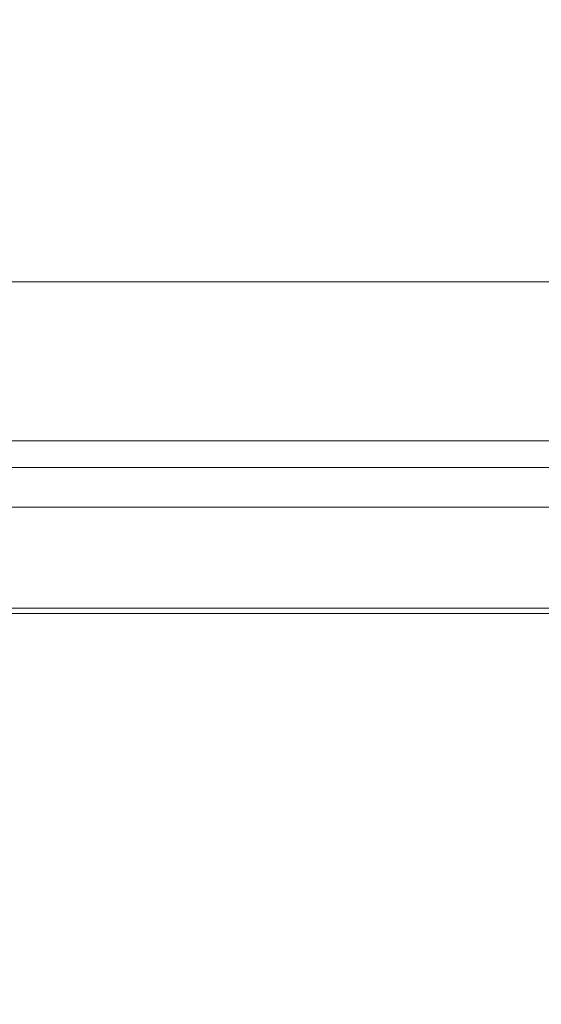
# Model space of a CAD drawing. Units: millimetres. Extents: x 1269 to 17277, y 1747 to 12981.
# Drawn here: x 9389 to 9487, y 8628 to 8814 of the extents above; entities that cross this region are included whole.
import ezdxf

# ---------------------------------------------------------------- set-up
doc = ezdxf.new("R2010")
doc.units = ezdxf.units.MM
doc.header["$MEASUREMENT"] = 0
doc.linetypes.add('DGN Style 2', pattern=[522.328443, 313.397066, -208.931377])
for name, color, linetype, lineweight in [('access-new - Level 25', 7, 'Continuous', 0), ('access-new - Level 26', 7, 'Continuous', 0), ('common - Level 25', 7, 'Continuous', 0), ('Level 15', 7, 'Continuous', 0)]:
    doc.layers.add(name, color=color, linetype=linetype, lineweight=lineweight)

msp = doc.modelspace()

# ---------------------------------------------------------------- linework, layer by layer
at = {"layer": 'access-new - Level 25', "color": 7, "linetype": 'Continuous', "lineweight": 13}
for p, q in [((9132.31, 8722.13), (9545.24, 8722.13)), ((9132.31, 8703.13), (9545.24, 8703.13))]:
    msp.add_line(p, q, dxfattribs=at)
at = {"layer": 'access-new - Level 26', "color": 7, "linetype": 'Continuous', "lineweight": 13}
for p, q in [((9381.03, 8702.13), (9398.15, 8702.13)), ((9430.92, 8702.13), (9435.8, 8702.13)), ((9444.78, 8702.13), (9449.71, 8702.13)), ((9449.68, 8702.13), (9454.54, 8702.13)), ((9455.25, 8702.13), (9460.22, 8702.13)), ((9460.11, 8702.13), (9461.93, 8702.13)), ((9463.63, 8702.13), (9468.1, 8702.13))]:
    msp.add_line(p, q, dxfattribs=at)
at = {"layer": 'access-new - Level 26', "color": 7, "linetype": 'Continuous', "lineweight": 13, "flags": 128}
for points in [[(8925.32, 8702.13), (8728.23, 8702.13), (8724.68, 8702.13), (8728.23, 8702.13), (8726.13, 8702.13), (8924.56, 8702.13), (8924.86, 8702.13), (8925.18, 8702.13), (9113.68, 8702.13), (8925.18, 8702.13), (9113.68, 8702.13), (9113.73, 8702.13), (9113.77, 8702.13), (9533.4, 8702.13), (9113.77, 8702.13), (9537.45, 8702.13), (9533.4, 8702.13), (9536.5, 8702.13), (9110.36, 8702.13), (8925.32, 8702.13)], [(9411.7, 8702.13), (9398.15, 8702.13), (9397.13, 8702.13), (9401.1, 8702.13), (9401.1, 8702.13)], [(9405.32, 8702.13), (9408.53, 8702.13), (9406.75, 8702.13), (9406.75, 8702.13)], [(9506.11, 8702.13), (9411.7, 8702.13), (9411.7, 8702.13)], [(9433.07, 8702.13), (9443.07, 8702.13), (9442.85, 8702.13), (9442.85, 8702.13)], [(9449.32, 8702.13), (9459.32, 8702.13), (9455.2, 8702.13), (9455.2, 8702.13)], [(9451.79, 8702.13), (9461.79, 8702.13), (9452.28, 8702.13), (9452.28, 8702.13)]]:
    msp.add_lwpolyline(points, dxfattribs=at)
at = {"layer": 'access-new - Level 26', "color": 7, "linetype": 'Continuous', "lineweight": 13}
for points, knots in [([(9364.59, 8702.13), (9366.34, 8702.13), (9368.58, 8702.13), (9373.8, 8702.13), (9379.89, 8702.13), (9386.86, 8702.13), (9393.34, 8702.13), (9396.27, 8702.13), (9398.33, 8702.13), (9398.4, 8702.13), (9398.46, 8702.13), (9398.52, 8702.13), (9396.92, 8702.13), (9395.32, 8702.13), (9393.71, 8702.13), (9391.96, 8702.13), (9389.72, 8702.13), (9384.5, 8702.13), (9378.41, 8702.13), (9371.45, 8702.13), (9364.97, 8702.13), (9362.03, 8702.13), (9359.97, 8702.13), (9359.9, 8702.13), (9359.84, 8702.13), (9359.78, 8702.13), (9361.38, 8702.13), (9362.99, 8702.13), (9364.59, 8702.13)], [0, 0, 0, 0, 0.041667, 0.041667, 0.083333, 0.125, 0.125, 0.166667, 0.166667, 0.166667, 0.333333, 0.333333, 0.333333, 0.5, 0.5, 0.5, 0.541667, 0.541667, 0.583333, 0.625, 0.625, 0.666667, 0.666667, 0.666667, 0.833333, 0.833333, 0.833333, 1, 1, 1, 1]), ([(9448.94, 8702.13), (9445.8, 8702.13), (9442.52, 8702.13), (9435.74, 8702.13), (9432.21, 8702.13), (9425.39, 8702.13), (9422.45, 8702.13), (9416.82, 8702.13), (9413.84, 8702.13), (9410.07, 8702.13), (9409.16, 8702.13), (9406.55, 8702.13), (9405.75, 8702.13), (9402.92, 8702.13), (9401.62, 8702.13), (9396.62, 8702.13), (9392.7, 8702.13), (9386.03, 8702.13), (9381.62, 8702.13), (9377.2, 8702.13), (9374.37, 8702.13), (9373.89, 8702.13), (9373.42, 8702.13)], [0, 0, 0, 0, 0.0958489, 0.0958489, 0.1994869, 0.1994869, 0.2605092, 0.2605092, 0.3311049, 0.3311049, 0.3488145, 0.3488145, 0.3988106, 0.3988106, 0.4423698, 0.4423698, 0.5474592, 0.5474592, 0.5942504, 0.6476037, 0.6476037, 0.6582806, 0.6582806, 0.6582806, 0.6582806]), ([(9373.42, 8702.13), (9376.2, 8702.13), (9378.91, 8702.13), (9384.65, 8702.13), (9387.36, 8702.13), (9391.77, 8702.13), (9393.48, 8702.13), (9399.17, 8702.13), (9397.5, 8702.13), (9402.85, 8702.13), (9405.82, 8702.13), (9414.51, 8702.13), (9419.88, 8702.13), (9427.54, 8702.13), (9430.91, 8702.13), (9435.2, 8702.13), (9436.12, 8702.13), (9438.28, 8702.13), (9438.49, 8702.13), (9441.3, 8702.13), (9442.68, 8702.13), (9448.75, 8702.13), (9451.1, 8702.13), (9453.44, 8702.13), (9453.47, 8702.13), (9453.49, 8702.13), (9453.52, 8702.13)], [0, 0, 0, 0, 0.035735, 0.035735, 0.067543, 0.067543, 0.087679, 0.087679, 0.134873, 0.134873, 0.196777, 0.196777, 0.251998, 0.251998, 0.295825, 0.295825, 0.327377, 0.327377, 0.374837, 0.374837, 0.426341, 0.426341, 0.458452, 0.458452, 0.458452, 1, 1, 1, 1]), ([(9383.5, 8702.13), (9385.09, 8702.13), (9387.23, 8702.13), (9392.29, 8702.13), (9398.29, 8702.13), (9405.13, 8702.13), (9411.42, 8702.13), (9414.22, 8702.13), (9416.09, 8702.13), (9416.14, 8702.13), (9416.2, 8702.13), (9416.25, 8702.13), (9414.63, 8702.13), (9413.02, 8702.13), (9411.4, 8702.13), (9409.82, 8702.13), (9407.68, 8702.13), (9402.61, 8702.13), (9396.62, 8702.13), (9389.77, 8702.13), (9383.48, 8702.13), (9380.68, 8702.13), (9378.81, 8702.13), (9378.76, 8702.13), (9378.71, 8702.13), (9378.66, 8702.13), (9380.27, 8702.13), (9381.89, 8702.13), (9383.5, 8702.13)], [0, 0, 0, 0, 0.041667, 0.041667, 0.083333, 0.125, 0.125, 0.166667, 0.166667, 0.166667, 0.333333, 0.333333, 0.333333, 0.5, 0.5, 0.5, 0.541667, 0.541667, 0.583333, 0.625, 0.625, 0.666667, 0.666667, 0.666667, 0.833333, 0.833333, 0.833333, 1, 1, 1, 1]), ([(9389.35, 8702.13), (9388.64, 8702.13), (9387.99, 8702.13), (9387.4, 8702.13), (9387.34, 8702.13), (9387.27, 8702.13), (9387.21, 8702.13), (9388.81, 8702.13), (9390.42, 8702.13), (9392.02, 8702.13)], [0, 0, 0, 0, 0.044129, 0.044129, 0.044129, 0.666667, 0.666667, 0.666667, 1, 1, 1, 1]), ([(9391.13, 8702.13), (9393.92, 8702.13), (9400.31, 8702.13), (9405.71, 8702.13), (9407.78, 8702.13), (9407.84, 8702.13), (9407.9, 8702.13), (9407.96, 8702.13), (9406.36, 8702.13), (9404.76, 8702.13), (9403.15, 8702.13), (9401.41, 8702.13), (9399.17, 8702.13), (9394.73, 8702.13), (9392.69, 8702.13), (9390.51, 8702.13)], [0, 0, 0, 0, 0.084016, 0.184001, 0.184001, 0.184001, 0.583943, 0.583943, 0.583943, 0.875915, 0.875915, 0.875915, 0.948907, 0.948907, 1, 1, 1, 1]), ([(9405.3, 8702.13), (9405.35, 8702.13), (9405.96, 8702.13), (9406.69, 8702.13), (9405.65, 8702.13), (9404.1, 8702.13), (9400.74, 8702.13), (9399.25, 8702.13), (9397.76, 8702.13), (9396.28, 8702.13), (9396.46, 8702.13), (9396.64, 8702.13), (9396.82, 8702.13), (9399.66, 8702.13), (9400.8, 8702.13), (9401.63, 8702.13), (9401.27, 8702.13), (9400.86, 8702.13), (9400.86, 8702.13), (9400.86, 8702.13), (9400.86, 8702.13)], [0, 0, 0, 0, 0.041558, 0.110823, 0.110823, 0.180087, 0.180087, 0.180087, 0.457143, 0.457143, 0.457143, 0.685714, 0.685714, 0.685714, 0.742857, 0.742857, 0.8, 0.8, 0.8, 1, 1, 1, 1]), ([(9410.94, 8702.13), (9412.52, 8702.13), (9414.66, 8702.13), (9419.73, 8702.13), (9425.72, 8702.13), (9432.57, 8702.13), (9438.86, 8702.13), (9441.65, 8702.13), (9443.53, 8702.13), (9443.58, 8702.13), (9443.63, 8702.13), (9443.68, 8702.13), (9442.06, 8702.13), (9440.45, 8702.13), (9438.83, 8702.13), (9437.25, 8702.13), (9435.11, 8702.13), (9430.04, 8702.13), (9424.05, 8702.13), (9417.2, 8702.13), (9410.91, 8702.13), (9408.12, 8702.13), (9406.24, 8702.13), (9406.19, 8702.13), (9406.14, 8702.13), (9406.09, 8702.13), (9407.71, 8702.13), (9409.32, 8702.13), (9410.94, 8702.13)], [0, 0, 0, 0, 0.041667, 0.041667, 0.083333, 0.125, 0.125, 0.166667, 0.166667, 0.166667, 0.333333, 0.333333, 0.333333, 0.5, 0.5, 0.5, 0.541667, 0.541667, 0.583333, 0.625, 0.625, 0.666667, 0.666667, 0.666667, 0.833333, 0.833333, 0.833333, 1, 1, 1, 1]), ([(9409, 8702.13), (9411.83, 8702.13), (9414.77, 8702.13), (9420.77, 8702.13), (9423.7, 8702.13), (9425.77, 8702.13), (9425.83, 8702.13), (9425.89, 8702.13), (9425.96, 8702.13), (9424.35, 8702.13), (9422.75, 8702.13), (9421.14, 8702.13), (9419.4, 8702.13), (9417.16, 8702.13), (9412.68, 8702.13), (9410.6, 8702.13), (9408.37, 8702.13)], [0, 0, 0, 0, 0.084957, 0.084957, 0.184635, 0.184635, 0.184635, 0.583347, 0.583347, 0.583347, 0.87502, 0.87502, 0.87502, 0.947939, 0.947939, 1, 1, 1, 1]), ([(9455.4, 8702.13), (9455, 8702.13), (9453.83, 8702.13), (9452.65, 8702.13), (9449.69, 8702.13), (9448.64, 8702.13), (9447.94, 8702.13), (9448.45, 8702.13), (9447.92, 8702.13), (9447.67, 8702.13), (9444.72, 8702.13), (9441.73, 8702.13), (9435.16, 8702.13), (9432.45, 8702.13), (9426.07, 8702.13), (9422.41, 8702.13), (9416.94, 8702.13), (9415.88, 8702.13), (9413.82, 8702.13), (9413.22, 8702.13), (9411.99, 8702.13), (9409.95, 8702.13), (9413.88, 8702.13), (9416.33, 8702.13), (9421.4, 8702.13), (9424.15, 8702.13), (9428.53, 8702.13), (9430.43, 8702.13), (9435.23, 8702.13), (9437.95, 8702.13), (9441.9, 8702.13), (9442.68, 8702.13), (9443.47, 8702.13), (9443.47, 8702.13), (9443.47, 8702.13), (9443.47, 8702.13)], [0, 0, 0, 0, 0.006056, 0.017924, 0.017924, 0.05146, 0.05146, 0.084438, 0.084438, 0.143337, 0.143337, 0.191641, 0.191641, 0.225378, 0.225378, 0.271228, 0.271228, 0.293925, 0.293925, 0.332474, 0.332474, 0.360229, 0.360229, 0.389329, 0.389329, 0.424257, 0.424257, 0.444337, 0.444337, 0.487224, 0.487224, 0.49777, 0.49777, 0.49777, 1, 1, 1, 1]), ([(9416.1, 8702.13), (9414.79, 8702.13), (9413.48, 8702.13), (9412.18, 8702.13), (9412.18, 8702.13), (9412.18, 8702.13), (9412.18, 8702.13)], [0, 0, 0, 0, 0.5, 0.5, 0.5, 1, 1, 1, 1]), ([(9416.54, 8702.13), (9415.9, 8702.13), (9415.31, 8702.13), (9414.8, 8702.13), (9414.75, 8702.13), (9414.7, 8702.13), (9414.64, 8702.13), (9416.26, 8702.13), (9417.87, 8702.13), (9419.49, 8702.13)], [0, 0, 0, 0, 0.042878, 0.042878, 0.042878, 0.666667, 0.666667, 0.666667, 1, 1, 1, 1]), ([(9415.87, 8702.13), (9416.39, 8702.13), (9417.95, 8702.13), (9421.31, 8702.13), (9422.8, 8702.13), (9424.28, 8702.13), (9425.77, 8702.13)], [0, 0, 0, 0, 0.2, 0.2, 0.2, 1, 1, 1, 1]), ([(9418.58, 8702.13), (9421.37, 8702.13), (9427.75, 8702.13), (9433.14, 8702.13), (9435.21, 8702.13), (9435.27, 8702.13), (9435.33, 8702.13), (9435.4, 8702.13), (9433.79, 8702.13), (9432.19, 8702.13), (9430.59, 8702.13), (9428.84, 8702.13), (9426.6, 8702.13), (9422.09, 8702.13), (9419.97, 8702.13), (9417.7, 8702.13)], [0, 0, 0, 0, 0.08373, 0.183552, 0.183552, 0.183552, 0.58284, 0.58284, 0.58284, 0.87426, 0.87426, 0.87426, 0.947115, 0.947115, 1, 1, 1, 1]), ([(9419.79, 8702.13), (9421.34, 8702.13), (9423.37, 8702.13), (9425.75, 8702.13), (9425.75, 8702.13), (9425.75, 8702.13), (9425.75, 8702.13)], [0, 0, 0, 0, 0.189842, 0.189842, 0.189842, 1, 1, 1, 1]), ([(9425.23, 8702.13), (9422.39, 8702.13), (9421.25, 8702.13), (9420.41, 8702.13), (9420.78, 8702.13), (9421.19, 8702.13), (9421.19, 8702.13), (9421.19, 8702.13), (9421.19, 8702.13)], [0, 0, 0, 0, 0.166667, 0.166667, 0.333333, 0.333333, 0.333333, 1, 1, 1, 1]), ([(9432.39, 8702.13), (9429.18, 8702.13), (9425.76, 8702.13), (9422.61, 8702.13), (9422.61, 8702.13), (9422.61, 8702.13), (9422.61, 8702.13)], [0, 0, 0, 0, 0.2, 0.2, 0.2, 1, 1, 1, 1]), ([(9432.7, 8702.13), (9432.07, 8702.13), (9428.34, 8702.13), (9425.18, 8702.13), (9423.54, 8702.13), (9423.5, 8702.13), (9423.46, 8702.13), (9423.42, 8702.13), (9425.05, 8702.13), (9426.68, 8702.13), (9428.31, 8702.13)], [0, 0, 0, 0, 0.025646, 0.15385, 0.15385, 0.15385, 0.666667, 0.666667, 0.666667, 1, 1, 1, 1]), ([(9428.31, 8702.13), (9429.69, 8702.13), (9431.71, 8702.13), (9434.15, 8702.13), (9434.15, 8702.13), (9434.15, 8702.13), (9434.15, 8702.13)], [0, 0, 0, 0, 0.2, 0.2, 0.2, 1, 1, 1, 1]), ([(9433.66, 8702.13), (9432.2, 8702.13), (9430.75, 8702.13), (9429.3, 8702.13), (9429.3, 8702.13), (9429.3, 8702.13), (9429.3, 8702.13)], [0, 0, 0, 0, 0.5, 0.5, 0.5, 1, 1, 1, 1]), ([(9435.96, 8702.13), (9436.53, 8702.13), (9437.15, 8702.13), (9437.07, 8702.13), (9437, 8702.13)], [0, 0, 0, 0, 0.1624365, 0.2148967, 0.2148967, 0.2148967, 0.2148967]), ([(9441.65, 8702.13), (9444.09, 8702.13), (9449.95, 8702.13), (9456.65, 8702.13), (9462.7, 8702.13), (9465.34, 8702.13), (9466.98, 8702.13), (9467.01, 8702.13), (9467.05, 8702.13), (9467.09, 8702.13), (9465.47, 8702.13), (9463.84, 8702.13), (9462.21, 8702.13), (9460.82, 8702.13), (9458.8, 8702.13), (9453.93, 8702.13), (9448.07, 8702.13), (9441.37, 8702.13), (9438.34, 8702.13), (9438.34, 8702.13), (9438.34, 8702.13), (9438.34, 8702.13)], [0, 0, 0, 0, 0.060952, 0.121905, 0.121905, 0.182857, 0.182857, 0.182857, 0.426667, 0.426667, 0.426667, 0.64, 0.64, 0.64, 0.693333, 0.693333, 0.746667, 0.8, 0.8, 0.8, 1, 1, 1, 1]), ([(9443.69, 8702.13), (9444.81, 8702.13), (9446.65, 8702.13), (9451.25, 8702.13), (9456.91, 8702.13), (9463.38, 8702.13), (9469.09, 8702.13), (9471.5, 8702.13), (9472.81, 8702.13), (9472.84, 8702.13), (9472.86, 8702.13), (9472.89, 8702.13), (9471.24, 8702.13), (9469.6, 8702.13), (9467.96, 8702.13), (9466.85, 8702.13), (9465, 8702.13), (9460.4, 8702.13), (9454.75, 8702.13), (9448.27, 8702.13), (9442.56, 8702.13), (9440.16, 8702.13), (9438.84, 8702.13), (9438.82, 8702.13), (9438.79, 8702.13), (9438.77, 8702.13), (9440.41, 8702.13), (9442.05, 8702.13), (9443.69, 8702.13)], [0, 0, 0, 0, 0.041667, 0.041667, 0.083333, 0.125, 0.125, 0.166667, 0.166667, 0.166667, 0.333333, 0.333333, 0.333333, 0.5, 0.5, 0.5, 0.541667, 0.541667, 0.583333, 0.625, 0.625, 0.666667, 0.666667, 0.666667, 0.833333, 0.833333, 0.833333, 1, 1, 1, 1]), ([(9441.76, 8702.13), (9442.06, 8702.13), (9445.48, 8702.13), (9449.15, 8702.13), (9455.2, 8702.13), (9457.84, 8702.13), (9459.48, 8702.13), (9459.52, 8702.13), (9459.56, 8702.13), (9459.6, 8702.13), (9457.97, 8702.13), (9456.34, 8702.13), (9454.71, 8702.13), (9453.33, 8702.13), (9451.31, 8702.13), (9446.61, 8702.13), (9443.93, 8702.13), (9441.06, 8702.13)], [0, 0, 0, 0, 0.009078, 0.103312, 0.103312, 0.197546, 0.197546, 0.197546, 0.57448, 0.57448, 0.57448, 0.861721, 0.861721, 0.861721, 0.933531, 0.933531, 1, 1, 1, 1]), ([(9445.79, 8702.13), (9444.23, 8702.13), (9442.67, 8702.13), (9441.11, 8702.13), (9441.21, 8702.13), (9441.32, 8702.13), (9441.43, 8702.13), (9443.67, 8702.13), (9444.29, 8702.13), (9444.11, 8702.13), (9443.24, 8702.13), (9442.28, 8702.13), (9442.28, 8702.13), (9442.28, 8702.13), (9442.28, 8702.13)], [0, 0, 0, 0, 0.3, 0.3, 0.3, 0.6, 0.6, 0.6, 0.675, 0.675, 0.75, 0.75, 0.75, 1, 1, 1, 1]), ([(9444.26, 8702.13), (9447.41, 8702.13), (9450.21, 8702.13), (9452.08, 8702.13), (9452.13, 8702.13), (9452.18, 8702.13), (9452.23, 8702.13), (9450.62, 8702.13), (9449, 8702.13), (9447.39, 8702.13), (9445.8, 8702.13), (9443.66, 8702.13), (9441.13, 8702.13), (9441.13, 8702.13), (9441.13, 8702.13), (9441.13, 8702.13)], [0, 0, 0, 0, 0.098462, 0.098462, 0.098462, 0.492308, 0.492308, 0.492308, 0.738462, 0.738462, 0.738462, 0.8, 0.8, 0.8, 1, 1, 1, 1]), ([(9449.71, 8702.13), (9450.82, 8702.13), (9452.66, 8702.13), (9457.27, 8702.13), (9462.92, 8702.13), (9469.4, 8702.13), (9475.11, 8702.13), (9477.51, 8702.13), (9478.82, 8702.13), (9478.85, 8702.13), (9478.87, 8702.13), (9478.9, 8702.13), (9477.26, 8702.13), (9475.62, 8702.13), (9473.97, 8702.13), (9472.86, 8702.13), (9471.02, 8702.13), (9466.42, 8702.13), (9460.76, 8702.13), (9454.29, 8702.13), (9451.43, 8702.13), (9451.43, 8702.13), (9451.43, 8702.13), (9451.43, 8702.13)], [0, 0, 0, 0, 0.053333, 0.053333, 0.106667, 0.16, 0.16, 0.213333, 0.213333, 0.213333, 0.426667, 0.426667, 0.426667, 0.64, 0.64, 0.64, 0.693333, 0.693333, 0.746667, 0.8, 0.8, 0.8, 1, 1, 1, 1]), ([(9453.47, 8702.13), (9452.55, 8702.13), (9451.83, 8702.13), (9451.42, 8702.13), (9451.41, 8702.13), (9451.4, 8702.13), (9451.39, 8702.13), (9453.04, 8702.13), (9454.7, 8702.13), (9456.36, 8702.13)], [0, 0, 0, 0, 0.073115, 0.073115, 0.073115, 0.666667, 0.666667, 0.666667, 1, 1, 1, 1]), ([(9453.17, 8702.13), (9453.02, 8702.13), (9453.23, 8702.13), (9453.8, 8702.13), (9453.96, 8702.13)], [0, 0, 0, 0, 0.131765, 0.1776331, 0.1776331, 0.1776331, 0.1776331]), ([(9460.12, 8702.13), (9458.5, 8702.13), (9456.88, 8702.13), (9455.26, 8702.13), (9455.31, 8702.13), (9455.35, 8702.13), (9455.4, 8702.13), (9455.9, 8702.13), (9456.23, 8702.13), (9456.44, 8702.13)], [0, 0, 0, 0, 0.480178, 0.480178, 0.480178, 0.960356, 0.960356, 0.960356, 1, 1, 1, 1]), ([(9465.68, 8702.13), (9463.98, 8702.13), (9460.11, 8702.13), (9457.18, 8702.13), (9456.12, 8702.13)], [0, 0, 0, 0, 0.1464854, 0.3349902, 0.3349902, 0.3349902, 0.3349902]), ([(9456.36, 8702.13), (9457.07, 8702.13), (9458.66, 8702.13), (9462.83, 8702.13), (9468.16, 8702.13), (9474.27, 8702.13), (9479.46, 8702.13), (9481.51, 8702.13), (9482.36, 8702.13), (9482.37, 8702.13), (9482.38, 8702.13), (9482.39, 8702.13), (9480.73, 8702.13), (9479.08, 8702.13), (9477.42, 8702.13), (9476.71, 8702.13), (9475.12, 8702.13), (9470.94, 8702.13), (9465.61, 8702.13), (9459.5, 8702.13), (9456.91, 8702.13), (9456.91, 8702.13), (9456.91, 8702.13), (9456.91, 8702.13)], [0, 0, 0, 0, 0.053333, 0.053333, 0.106667, 0.16, 0.16, 0.213333, 0.213333, 0.213333, 0.426667, 0.426667, 0.426667, 0.64, 0.64, 0.64, 0.693333, 0.693333, 0.746667, 0.8, 0.8, 0.8, 1, 1, 1, 1]), ([(9460.79, 8702.13), (9459.25, 8702.13), (9457.6, 8702.13), (9456.78, 8702.13), (9456.78, 8702.13), (9456.78, 8702.13), (9456.78, 8702.13)], [0, 0, 0, 0, 0.2, 0.2, 0.2, 1, 1, 1, 1]), ([(9457.15, 8702.13), (9458.69, 8702.13), (9460.34, 8702.13), (9461.52, 8702.13), (9461.71, 8702.13), (9461.66, 8702.13)], [0, 0, 0, 0, 0.25, 0.25, 0.3584687, 0.3584687, 0.3584687, 0.3584687]), ([(9464.71, 8702.13), (9464.46, 8702.13), (9461.97, 8702.13), (9460.28, 8702.13), (9460.12, 8702.13), (9460.12, 8702.13), (9460.12, 8702.13), (9460.12, 8702.13), (9461.79, 8702.13), (9463.46, 8702.13), (9465.12, 8702.13)], [0, 0, 0, 0, 0.014221, 0.14471, 0.14471, 0.14471, 0.666667, 0.666667, 0.666667, 1, 1, 1, 1]), ([(9460.92, 8702.13), (9461.77, 8702.13), (9463.5, 8702.13), (9465.79, 8702.13), (9466.43, 8702.13)], [0, 0, 0, 0, 0.1872643, 0.2551118, 0.2551118, 0.2551118, 0.2551118]), ([(9465.47, 8702.13), (9463.84, 8702.13), (9462.25, 8702.13), (9461.06, 8702.13), (9461.06, 8702.13), (9461.06, 8702.13), (9461.06, 8702.13)], [0, 0, 0, 0, 0.1602, 0.1602, 0.1602, 1, 1, 1, 1]), ([(9468.27, 8702.13), (9466.65, 8702.13), (9465.03, 8702.13), (9463.41, 8702.13), (9463.45, 8702.13), (9463.5, 8702.13), (9463.54, 8702.13), (9464.82, 8702.13), (9465.03, 8702.13), (9464.67, 8702.13)], [0, 0, 0, 0, 0.452193, 0.452193, 0.452193, 0.904386, 0.904386, 0.904386, 1, 1, 1, 1]), ([(9466.58, 8702.13), (9465.87, 8702.13), (9465.22, 8702.13), (9464.66, 8702.13), (9464.66, 8702.13), (9464.66, 8702.13), (9464.66, 8702.13)], [0, 0, 0, 0, 0.082897, 0.082897, 0.082897, 1, 1, 1, 1]), ([(9467.08, 8702.13), (9466.24, 8702.13), (9465.43, 8702.13), (9464.69, 8702.13), (9464.69, 8702.13)], [0, 0, 0, 0, 0.08492239, 0.08492955, 0.08492955, 0.08492955, 0.08492955]), ([(9465.66, 8702.13), (9465.66, 8702.13), (9466.03, 8702.13), (9466.46, 8702.13), (9466.93, 8702.13)], [0, 0, 0, 0, 0.00121012, 0.07367299, 0.07367299, 0.07367299, 0.07367299]), ([(9466.68, 8702.13), (9467.22, 8702.13), (9467.98, 8702.13), (9468.91, 8702.13), (9468.91, 8702.13), (9468.91, 8702.13), (9468.91, 8702.13)], [0, 0, 0, 0, 0.116186, 0.116186, 0.116186, 1, 1, 1, 1]), ([(9469.9, 8702.13), (9471.37, 8702.13), (9475.54, 8702.13), (9480.23, 8702.13), (9484.58, 8702.13), (9486.11, 8702.13), (9486.26, 8702.13), (9486.27, 8702.13), (9486.27, 8702.13), (9486.27, 8702.13), (9484.6, 8702.13), (9482.93, 8702.13), (9481.27, 8702.13), (9481.13, 8702.13), (9479.95, 8702.13), (9476.44, 8702.13), (9473.13, 8702.13), (9469.49, 8702.13), (9468.49, 8702.13)], [0, 0, 0, 0, 0.058501, 0.141458, 0.141458, 0.224415, 0.224415, 0.224415, 0.556242, 0.556242, 0.556242, 0.834363, 0.834363, 0.834363, 0.903893, 0.903893, 0.973424, 1, 1, 1, 1]), ([(9475.9, 8702.13), (9474.65, 8702.13), (9472.69, 8702.13), (9470.58, 8702.13), (9470.58, 8702.13), (9470.58, 8702.13), (9470.58, 8702.13)], [0, 0, 0, 0, 0.2, 0.2, 0.2, 1, 1, 1, 1]), ([(9471.46, 8702.13), (9471.72, 8702.13), (9474.81, 8702.13), (9478.14, 8702.13), (9483.33, 8702.13), (9485.38, 8702.13), (9486.23, 8702.13), (9486.24, 8702.13), (9486.25, 8702.13), (9486.26, 8702.13), (9484.6, 8702.13), (9482.95, 8702.13), (9481.29, 8702.13), (9480.57, 8702.13), (9478.99, 8702.13), (9475.15, 8702.13), (9473, 8702.13), (9470.67, 8702.13)], [0, 0, 0, 0, 0.008509, 0.103451, 0.103451, 0.198393, 0.198393, 0.198393, 0.57816, 0.57816, 0.57816, 0.86724, 0.86724, 0.86724, 0.93951, 0.93951, 1, 1, 1, 1]), ([(9478.45, 8702.13), (9476.8, 8702.13), (9475.14, 8702.13), (9473.48, 8702.13), (9473.49, 8702.13), (9473.5, 8702.13), (9473.51, 8702.13), (9474.17, 8702.13), (9473.56, 8702.13), (9472.3, 8702.13), (9472.3, 8702.13), (9472.3, 8702.13), (9472.3, 8702.13)], [0, 0, 0, 0, 0.333333, 0.333333, 0.333333, 0.666667, 0.666667, 0.666667, 0.75, 0.75, 0.75, 1, 1, 1, 1]), ([(9482.05, 8702.13), (9480.4, 8702.13), (9478.75, 8702.13), (9477.1, 8702.13), (9477.1, 8702.13), (9477.1, 8702.13), (9477.1, 8702.13)], [0, 0, 0, 0, 0.5, 0.5, 0.5, 1, 1, 1, 1]), ([(9478.82, 8702.13), (9479.44, 8702.13), (9480.02, 8702.13), (9480.52, 8702.13), (9480.52, 8702.13), (9480.52, 8702.13), (9480.52, 8702.13)], [0, 0, 0, 0, 0.074546, 0.074546, 0.074546, 1, 1, 1, 1]), ([(9483.47, 8702.13), (9485.46, 8702.13), (9486.83, 8702.13), (9486.98, 8702.13), (9486.98, 8702.13), (9486.98, 8702.13), (9486.98, 8702.13), (9485.31, 8702.13), (9483.65, 8702.13), (9481.98, 8702.13), (9481.98, 8702.13), (9481.98, 8702.13), (9481.98, 8702.13)], [0, 0, 0, 0, 0.095596, 0.095596, 0.095596, 0.5, 0.5, 0.5, 0.75, 0.75, 0.75, 1, 1, 1, 1])]:
    msp.add_open_spline(points, degree=3, knots=knots, dxfattribs=at)
for points in [[(9392.02, 8702.13), (9392.51, 8702.13), (9393.04, 8702.13), (9393.61, 8702.13)], [(9402.35, 8702.13), (9402.62, 8702.13), (9402.93, 8702.13), (9403.27, 8702.13)], [(9402.5, 8702.13), (9403.16, 8702.13), (9403.87, 8702.13), (9404.63, 8702.13)], [(9407.21, 8702.13), (9406.86, 8702.13), (9406.57, 8702.13), (9406.33, 8702.13)], [(9416.15, 8702.13), (9415.93, 8702.13), (9415.7, 8702.13), (9415.65, 8702.13)], [(9416.73, 8702.13), (9416.68, 8702.13), (9416.57, 8702.13), (9416.43, 8702.13)], [(9428.05, 8702.13), (9428, 8702.13), (9428.15, 8702.13), (9428.59, 8702.13)], [(9433.49, 8702.13), (9433.66, 8702.13), (9433.87, 8702.13), (9434.1, 8702.13)], [(9437.35, 8702.13), (9437.14, 8702.13), (9436.93, 8702.13), (9436.72, 8702.13)], [(9446.62, 8702.13), (9446.16, 8702.13), (9445.74, 8702.13), (9445.38, 8702.13)], [(9448.63, 8702.13), (9448.04, 8702.13), (9447.92, 8702.13), (9448.56, 8702.13)], [(9456.35, 8702.13), (9456.1, 8702.13), (9456.48, 8702.13), (9457.82, 8702.13)], [(9459.57, 8702.13), (9459.14, 8702.13), (9459.08, 8702.13), (9459.53, 8702.13)], [(9460.22, 8702.13), (9460.37, 8702.13), (9460.55, 8702.13), (9460.76, 8702.13)], [(9462.42, 8702.13), (9461.51, 8702.13), (9460.93, 8702.13), (9460.84, 8702.13)], [(9461.41, 8702.13), (9461.26, 8702.13), (9461.23, 8702.13), (9461.28, 8702.13)], [(9461.67, 8702.13), (9461.81, 8702.13), (9461.99, 8702.13), (9462.19, 8702.13)], [(9463.14, 8702.13), (9462.73, 8702.13), (9462.68, 8702.13), (9463.13, 8702.13)], [(9464.48, 8702.13), (9464.1, 8702.13), (9464.13, 8702.13), (9464.46, 8702.13)], [(9478.91, 8702.13), (9478.48, 8702.13), (9478.01, 8702.13), (9477.51, 8702.13)], [(9477.81, 8702.13), (9478.84, 8702.13), (9479.86, 8702.13), (9480.84, 8702.13)]]:
    msp.add_open_spline(points, degree=3, dxfattribs=at)
at = {"layer": 'common - Level 25', "color": 7, "linetype": 'Continuous', "lineweight": 13}
for p, q in [((8697.31, 8764.63), (9567.31, 8764.63)), ((9567.31, 8734.63), (8697.31, 8734.63)), ((8697.31, 8729.63), (9567.31, 8729.63))]:
    msp.add_line(p, q, dxfattribs=at)
at = {"layer": 'Level 15', "color": 7, "linetype": 'DGN Style 2', "lineweight": 13}
msp.add_rational_spline([(3253.18, 5319.78), (2905.52, 5099.85), (2671.05, 4761.82), (2586.85, 4359.14), (2559.24, 4343.2), (2531.63, 4327.26), (2504.02, 4311.32), (1996.72, 4018.43), (1845.1, 3452.6), (2138, 2945.3), (2220.48, 2802.44), (2302.95, 2659.59), (2385.43, 2516.73), (2678.32, 2009.43), (3244.15, 1857.81), (3751.45, 2150.71), (3779.06, 2166.65), (3806.67, 2182.59), (3834.28, 2198.53), (4157.81, 2092.22), (4498.32, 2097.91), (4818.12, 2214.97), (5008.09, 2028.42), (5240.06, 1897.72), (5498.04, 1831.86), (5659.53, 1775.32), (5828.21, 1746.65), (5999.31, 1746.65), (6197.97, 1746.65), (6396.64, 1746.65), (6595.31, 1746.65), (6766.41, 1746.65), (6935.09, 1775.32), (7096.58, 1831.86), (7783.59, 2007.25), (8220.52, 2565.67), (8225.51, 3274.7), (8226.43, 3406.08), (8227.35, 3537.47), (8228.28, 3668.85), (8334.89, 3853.5), (8441.5, 4038.16), (8548.11, 4222.81), (8575.03, 4265.44), (8599.77, 4309.38), (8622.26, 4354.51), (8856.26, 4806.64), (8856.26, 5315.74), (8622.26, 5767.87), (8599.77, 5813), (8575.03, 5856.94), (8548.11, 5899.57), (8524.99, 5939.61), (8501.87, 5979.65), (8478.76, 6019.69), (8650.82, 6201.25), (8773.87, 6419.02), (8840.61, 6660.08), (9010.04, 6597.61), (9185.93, 6556.69), (9365.53, 6537.96), (9504.04, 5435.04), (10337.58, 4699.63), (11449.17, 4699.63), (12109.59, 4699.63), (12770.02, 4699.63), (13430.45, 4699.63), (13776.28, 4699.63), (14111.81, 4783.36), (14417.1, 4945.85), (15007.92, 5260.31), (15598.75, 5574.77), (16189.58, 5889.22), (16519.61, 6064.88), (16765.06, 6346.88), (16893.51, 6697.99), (16981.68, 6938.96), (17069.84, 7179.94), (17158, 7420.92), (17212.56, 7570.03), (17242.95, 7725.87), (17248.43, 7884.55), (17257.6, 8150.43), (17266.78, 8416.32), (17275.96, 8682.2), (17281.48, 8842.34), (17261.5, 9001.32), (17216.51, 9155.1), (17111.93, 9512.59), (17007.35, 9870.08), (16902.77, 10227.57), (16741.37, 10779.28), (16317.01, 11167.03), (15753.02, 11278.13), (15439.96, 11708.6), (15126.89, 12139.06), (14813.83, 12569.53), (14635.32, 12814.98), (14369.2, 12960.92), (14066.26, 12979.49), (13503.65, 12915.08), (13014.06, 12630.49), (12679.66, 12173.48), (12589.96, 11990.83), (12558.37, 11789.82), (12587.71, 11588.46), (11948.08, 11953.19), (11212.08, 11974.63), (10552.31, 11647.76), (10407.97, 11719.27), (10256.59, 11774.31), (10100.03, 11812.19), (9307.51, 12431.91), (8317.53, 12252.82), (7792.35, 11394.73), (7623.04, 11394.73), (7453.73, 11394.73), (7284.42, 11394.73), (7232.05, 11423.76), (7179.15, 11450.05), (7125.62, 11473.85), (7070.29, 11498.46), (6957.58, 11542.53), (6845.53, 11575.36), (6733.71, 11603.13), (6677.65, 11614.53), (6511.11, 11641.33), (6402.98, 11649.43), (6191.64, 11649.43), (6083.51, 11641.33), (5916.97, 11614.53), (5860.91, 11603.13), (5749.09, 11575.36), (5637.04, 11542.57), (5524.33, 11498.46), (5413.67, 11449.25), (5359.01, 11421.99), (5250.83, 11361.6), (5197.12, 11328.3), (5145.3, 11292.66), (5098.83, 11260.7), (5053.6, 11226.72), (5009.53, 11190.56), (4516.66, 11190.56), (4023.8, 11190.57), (3530.93, 11190.57), (3097.51, 11190.57), (2701.85, 11013.63), (2412.9, 10690.57), (2365.34, 10690.57), (2317.79, 10690.57), (2270.24, 10690.57), (1684.45, 10690.57), (1270.24, 10276.36), (1270.24, 9690.57), (1270.24, 9363.57), (1270.24, 9036.58), (1270.24, 8709.58), (1270.24, 8123.8), (1684.45, 7709.58), (2270.24, 7709.58), (2317.79, 7709.58), (2365.34, 7709.58), (2412.9, 7709.58), (2701.85, 7386.53), (3097.51, 7209.58), (3530.93, 7209.58), (3650.21, 7209.58), (3769.49, 7209.58), (3888.77, 7209.59), (3655.66, 6995.95), (3491.63, 6725.63), (3409.79, 6420.2), (3370.69, 6274.28), (3331.59, 6128.36), (3292.49, 5982.43), (3234.43, 5765.75), (3221.15, 5541.81), (3253.18, 5319.78)], [1, 0.947293399776, 0.947293399776, 1, 1, 1, 1, 0.804737854124, 0.804737854124, 1, 1, 1, 1, 0.804737854124, 0.804737854124, 1, 1, 1, 1, 0.963120431713, 0.963120431713, 1, 0.977047151547, 0.977047151547, 1, 0.990571444187, 0.990571444187, 1, 1, 1, 1, 0.990571444187, 0.990571444187, 1, 0.861255819332, 0.861255819332, 1, 1, 1, 1, 1, 1, 1, 0.999153396182, 0.999153396182, 1, 0.925406784331, 0.925406784331, 1, 0.999153396182, 0.999153396182, 1, 1, 1, 1, 0.980217374297, 0.980217374297, 1, 0.994825487876, 0.994825487876, 1, 0.83324590389, 0.83324590389, 1, 1, 1, 1, 0.980164091317, 0.980164091317, 1, 1, 1, 1, 0.955967418628, 0.955967418628, 1, 1, 1, 1, 0.991684090532, 0.991684090532, 1, 1, 1, 1, 0.991532550984, 0.991532550984, 1, 1, 1, 1, 0.903124219796, 0.903124219796, 1, 1, 1, 1, 0.936387782583, 0.936387782583, 1, 0.944063528075, 0.944063528075, 1, 0.970104890677, 0.970104890677, 1, 0.921835826722, 0.921835826722, 1, 0.995877335191, 0.995877335191, 1, 0.777012473341, 0.777012473341, 1, 1, 1, 1, 1, 1, 1, 1, 1, 1, 1, 1, 1, 1, 1, 1, 1, 1, 1, 1, 1, 1, 1, 1, 1, 1, 1, 1, 1, 1, 1, 1, 0.941913952784, 0.941913952784, 1, 1, 1, 1, 0.804737854124, 0.804737854124, 1, 1, 1, 1, 0.804737854124, 0.804737854124, 1, 1, 1, 1, 0.941913952784, 0.941913952784, 1, 1, 1, 1, 0.973372641521, 0.973372641521, 1, 1, 1, 1, 0.986372676532, 0.986372676532, 1], degree=3, knots=[0, 0, 0, 0, 0.018868, 0.018868, 0.018868, 0.037736, 0.037736, 0.037736, 0.056604, 0.056604, 0.056604, 0.075472, 0.075472, 0.075472, 0.09434, 0.09434, 0.09434, 0.113208, 0.113208, 0.113208, 0.132075, 0.132075, 0.132075, 0.150943, 0.150943, 0.150943, 0.169811, 0.169811, 0.169811, 0.188679, 0.188679, 0.188679, 0.207547, 0.207547, 0.207547, 0.226415, 0.226415, 0.226415, 0.235849, 0.235849, 0.235849, 0.245283, 0.245283, 0.245283, 0.264151, 0.264151, 0.264151, 0.283019, 0.283019, 0.283019, 0.301887, 0.301887, 0.301887, 0.320755, 0.320755, 0.320755, 0.339623, 0.339623, 0.339623, 0.358491, 0.358491, 0.358491, 0.377358, 0.377358, 0.377358, 0.396226, 0.396226, 0.396226, 0.415094, 0.415094, 0.415094, 0.433962, 0.433962, 0.433962, 0.45283, 0.45283, 0.45283, 0.471698, 0.471698, 0.471698, 0.490566, 0.490566, 0.490566, 0.509434, 0.509434, 0.509434, 0.528302, 0.528302, 0.528302, 0.54717, 0.54717, 0.54717, 0.566038, 0.566038, 0.566038, 0.584906, 0.584906, 0.584906, 0.603774, 0.603774, 0.603774, 0.622642, 0.622642, 0.622642, 0.641509, 0.641509, 0.641509, 0.660377, 0.660377, 0.660377, 0.679245, 0.679245, 0.679245, 0.698113, 0.698113, 0.698113, 0.716981, 0.716981, 0.716981, 0.735849, 0.735849, 0.735849, 0.737421, 0.738994, 0.738994, 0.740566, 0.740566, 0.743711, 0.743711, 0.746855, 0.746855, 0.748428, 0.748428, 0.75, 0.751572, 0.751572, 0.753145, 0.753145, 0.754717, 0.754717, 0.754717, 0.773585, 0.773585, 0.773585, 0.792453, 0.792453, 0.792453, 0.811321, 0.811321, 0.811321, 0.830189, 0.830189, 0.830189, 0.849057, 0.849057, 0.849057, 0.867925, 0.867925, 0.867925, 0.886792, 0.886792, 0.886792, 0.90566, 0.90566, 0.90566, 0.924528, 0.924528, 0.924528, 0.943396, 0.943396, 0.943396, 0.962264, 0.962264, 0.962264, 0.981132, 0.981132, 0.981132, 1, 1, 1, 1], dxfattribs=at)

doc.saveas('drawing.dxf')
